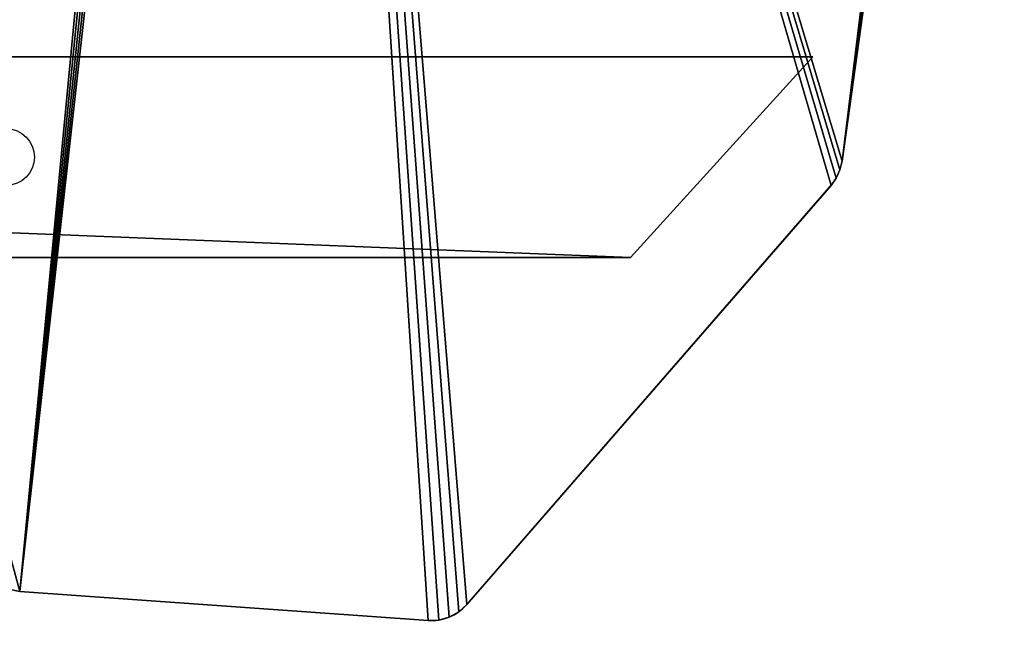
# Model space of a CAD drawing. Units: centimetres. Extents: x -223 to 222, y -180 to 182.
# Drawn here: x 57 to 72, y -4 to 5 of the extents above; entities that cross this region are included whole.
import ezdxf

# ---------------------------------------------------------------- set-up
doc = ezdxf.new("R2010")
doc.units = ezdxf.units.CM
doc.header["$LTSCALE"] = 2.54

# ---------------------------------------------------------------- blocks, each defined once
blk = doc.blocks.new('3DGeom~905_Defintion')
at = {"color": 18, "true_color": 0x000000}
for p, q in [((112.38, 438.08, -33.3), (115.11, 438.85, -33.3)), ((115.11, 438.85), (112.38, 438.08)), ((112.38, 438.08), (115.11, 438.85)), ((115.11, 438.85, -33.3), (112.38, 438.08, -33.3)), ((115.11, 438.85, -33.3), (117.95, 438.98, -33.3)), ((117.95, 438.98), (115.11, 438.85)), ((115.11, 438.85), (117.95, 438.98)), ((117.95, 438.98, -33.3), (115.11, 438.85, -33.3)), ((117.95, 438.98, -33.3), (224.97, 431.34, -33.3)), ((224.97, 431.34), (117.95, 438.98)), ((117.95, 438.98), (224.97, 431.34)), ((224.97, 431.34, -33.3), (117.95, 438.98, -33.3)), ((107.81, 434.78, -33.3), (109.9, 436.7, -33.3)), ((109.9, 436.7), (107.81, 434.78)), ((107.81, 434.78), (109.9, 436.7)), ((109.9, 436.7, -33.3), (107.81, 434.78, -33.3)), ((109.9, 436.7, -33.3), (112.38, 438.08, -33.3)), ((112.38, 438.08), (109.9, 436.7)), ((109.9, 436.7), (112.38, 438.08)), ((112.38, 438.08, -33.3), (109.9, 436.7, -33.3)), ((12.33, 324.83, -33.3), (107.81, 434.78, -33.3)), ((107.81, 434.78), (12.33, 324.83)), ((12.33, 324.83), (107.81, 434.78)), ((107.81, 434.78, -33.3), (12.33, 324.83, -33.3)), ((9.99, 320.76, -33.3), (10.97, 322.91, -33.3)), ((10.97, 322.91), (9.99, 320.76)), ((9.99, 320.76), (10.97, 322.91)), ((10.97, 322.91, -33.3), (9.99, 320.76, -33.3)), ((10.97, 322.91, -33.3), (12.33, 324.83, -33.3)), ((12.33, 324.83), (10.97, 322.91)), ((10.97, 322.91), (12.33, 324.83)), ((12.33, 324.83, -33.3), (10.97, 322.91, -33.3)), ((9.45, 318.47, -33.3), (9.99, 320.76, -33.3)), ((9.99, 320.76), (9.45, 318.47)), ((9.45, 318.47), (9.99, 320.76)), ((9.99, 320.76, -33.3), (9.45, 318.47, -33.3)), ((-33.03, 13.36, -33.3), (9.45, 318.47, -33.3)), ((9.45, 318.47), (-33.03, 13.36)), ((-33.03, 13.36), (9.45, 318.47)), ((9.45, 318.47, -33.3), (-33.03, 13.36, -33.3))]:
    blk.add_line(p, q, dxfattribs=at)
at = {"color": 0}
for p, q in [((115.11, 438.85), (115.11, 438.85, -33.3)), ((115.11, 438.85), (115.11, 438.85, -33.3)), ((117.95, 438.98), (117.95, 438.98, -33.3)), ((117.95, 438.98), (117.95, 438.98, -33.3)), ((109.9, 436.7), (109.9, 436.7, -33.3)), ((109.9, 436.7), (109.9, 436.7, -33.3)), ((112.38, 438.08), (112.38, 438.08, -33.3)), ((112.38, 438.08), (112.38, 438.08, -33.3)), ((107.81, 434.78), (107.81, 434.78, -33.3)), ((107.81, 434.78), (107.81, 434.78, -33.3)), ((10.97, 322.91), (10.97, 322.91, -33.3)), ((10.97, 322.91), (10.97, 322.91, -33.3)), ((12.33, 324.83), (12.33, 324.83, -33.3)), ((12.33, 324.83), (12.33, 324.83, -33.3)), ((9.99, 320.76), (9.99, 320.76, -33.3)), ((9.99, 320.76), (9.99, 320.76, -33.3)), ((9.45, 318.47), (9.45, 318.47, -33.3)), ((9.45, 318.47), (9.45, 318.47, -33.3))]:
    blk.add_line(p, q, dxfattribs=at)
at = {"color": 140, "true_color": 0x00aaff}
mesh = blk.add_polyface(dxfattribs=at)
corners = [(-33.03, 13.36, -33.3), (-32.45, 7.6, -33.3), (-33.08, 10.45, -33.3), (9.45, 318.47, -33.3), (-31.17, 4.99, -33.3), (-29.31, 2.75, -33.3), (157.41, -173.84, -33.3), (9.99, 320.76, -33.3), (10.97, 322.91, -33.3), (12.33, 324.83, -33.3), (107.81, 434.78, -33.3), (109.9, 436.7, -33.3), (112.38, 438.08, -33.3), (115.11, 438.85, -33.3), (117.95, 438.98, -33.3), (224.97, 431.34, -33.3), (159.51, -175.43, -33.3), (161.9, -176.54, -33.3), (164.47, -177.11, -33.3), (167.11, -177.12, -33.3), (303.46, 140.72, -33.3), (304.69, 137.76, -33.3), (306.64, 135.22, -33.3), (309.18, 133.27, -33.3), (312.14, 132.05, -33.3), (1268.12, -62.28, -33.3), (227.91, 430.77, -33.3), (230.61, 429.5, -33.3), (232.93, 427.62, -33.3), (234.73, 425.24, -33.3), (303.05, 143.9, -33.3), (303.05, 306.9, -33.3), (315.31, 131.63, -33.3), (448.53, 131.63, -33.3), (451.7, 132.05, -33.3), (454.66, 133.27, -33.3), (457.2, 135.22, -33.3), (459.15, 137.76, -33.3), (516.62, 403.6, -33.3), (460.79, 143.9, -33.3), (460.79, 306.9, -33.3)]
mesh.append_faces([[corners[k] for k in face] for face in [(0, 1, 2), (30, 29, 31), (38, 39, 40)]], dxfattribs={"vtx0": -1, "color": 140})
mesh.append_faces([[corners[k] for k in face] for face in [(1, 3, 4), (4, 3, 5), (5, 3, 6), (6, 15, 16), (16, 15, 17), (17, 15, 18), (18, 15, 19), (19, 24, 25), (20, 29, 30)]], dxfattribs={"vtx0": -1, "vtx1": -1, "color": 140})
mesh.append_faces([[corners[k] for k in face] for face in [(19, 15, 20)]], dxfattribs={"vtx0": -1, "vtx1": -1, "vtx2": -1, "color": 140})
mesh.append_faces([[corners[k] for k in face] for face in [(1, 0, 3), (6, 3, 7), (6, 7, 8), (6, 8, 9), (6, 9, 10), (6, 10, 11), (6, 11, 12), (6, 12, 13), (6, 13, 14), (6, 14, 15), (19, 20, 21), (19, 21, 22), (19, 22, 23), (19, 23, 24), (20, 15, 26), (20, 26, 27), (20, 27, 28), (20, 28, 29), (25, 24, 32), (25, 32, 33), (25, 33, 34), (25, 34, 35), (25, 35, 36), (25, 36, 37)]], dxfattribs={"vtx0": -1, "vtx2": -1, "color": 140})
mesh = blk.add_polyface(dxfattribs=at)
corners = [(-32.45, 7.6), (-33.03, 13.36), (-33.08, 10.45), (9.45, 318.47), (-31.17, 4.99), (-29.31, 2.75), (157.41, -173.84), (9.99, 320.76), (10.97, 322.91), (12.33, 324.83), (107.81, 434.78), (109.9, 436.7), (112.38, 438.08), (115.11, 438.85), (117.95, 438.98), (224.97, 431.34), (159.51, -175.43), (161.9, -176.54), (164.47, -177.11), (167.11, -177.12), (303.46, 140.72), (304.69, 137.76), (306.64, 135.22), (309.18, 133.27), (312.14, 132.05), (1268.12, -62.28), (227.91, 430.77), (230.61, 429.5), (232.93, 427.62), (234.73, 425.24), (303.05, 143.9), (315.31, 131.63), (448.53, 131.63), (451.7, 132.05), (454.66, 133.27), (457.2, 135.22), (459.15, 137.76), (460.38, 140.72), (303.05, 306.9)]
mesh.append_faces([[corners[k] for k in face] for face in [(0, 1, 2)]], dxfattribs={"vtx0": -1, "color": 140})
mesh.append_faces([[corners[k] for k in face] for face in [(1, 0, 3), (3, 6, 7), (7, 6, 8), (8, 6, 9), (9, 6, 10), (10, 6, 11), (11, 6, 12), (12, 6, 13), (13, 6, 14), (14, 6, 15), (20, 19, 21), (21, 19, 22), (22, 19, 23), (23, 19, 24), (15, 20, 26), (26, 20, 27), (27, 20, 28), (28, 20, 29), (24, 25, 31), (31, 25, 32), (32, 25, 33), (33, 25, 34), (34, 25, 35), (35, 25, 36), (36, 25, 37)]], dxfattribs={"vtx0": -1, "vtx1": -1, "color": 140})
mesh.append_faces([[corners[k] for k in face] for face in [(15, 19, 20)]], dxfattribs={"vtx0": -1, "vtx1": -1, "vtx2": -1, "color": 140})
mesh.append_faces([[corners[k] for k in face] for face in [(3, 0, 4), (3, 4, 5), (3, 5, 6), (15, 6, 16), (15, 16, 17), (15, 17, 18), (15, 18, 19), (24, 19, 25), (29, 20, 30)]], dxfattribs={"vtx0": -1, "vtx2": -1, "color": 140})
mesh.append_faces([[corners[k] for k in face] for face in [(38, 29, 30)]], dxfattribs={"vtx1": -1, "color": 140})
at = {"color": 18, "true_color": 0x000000}
mesh = blk.add_polyface(dxfattribs=at)
corners = [(112.38, 438.08), (115.11, 438.85, -33.3), (112.38, 438.08, -33.3), (115.11, 438.85)]
mesh.append_faces([[corners[k] for k in face] for face in [(0, 1, 2), (1, 0, 3)]], dxfattribs={"vtx0": -1, "color": 18})
mesh = blk.add_polyface(dxfattribs=at)
corners = [(115.11, 438.85), (117.95, 438.98, -33.3), (115.11, 438.85, -33.3), (117.95, 438.98)]
mesh.append_faces([[corners[k] for k in face] for face in [(0, 1, 2), (1, 0, 3)]], dxfattribs={"vtx0": -1, "color": 18})
mesh = blk.add_polyface(dxfattribs=at)
corners = [(117.95, 438.98), (224.97, 431.34, -33.3), (117.95, 438.98, -33.3), (224.97, 431.34)]
mesh.append_faces([[corners[k] for k in face] for face in [(0, 1, 2), (1, 0, 3)]], dxfattribs={"vtx0": -1, "color": 18})
mesh = blk.add_polyface(dxfattribs=at)
corners = [(107.81, 434.78), (109.9, 436.7, -33.3), (107.81, 434.78, -33.3), (109.9, 436.7)]
mesh.append_faces([[corners[k] for k in face] for face in [(0, 1, 2), (1, 0, 3)]], dxfattribs={"vtx0": -1, "color": 18})
mesh = blk.add_polyface(dxfattribs=at)
corners = [(109.9, 436.7, -33.3), (112.38, 438.08), (112.38, 438.08, -33.3), (109.9, 436.7)]
mesh.append_faces([[corners[k] for k in face] for face in [(0, 1, 2), (1, 0, 3)]], dxfattribs={"vtx0": -1, "color": 18})
mesh = blk.add_polyface(dxfattribs=at)
corners = [(107.81, 434.78), (12.33, 324.83, -33.3), (12.33, 324.83), (107.81, 434.78, -33.3)]
mesh.append_faces([[corners[k] for k in face] for face in [(0, 1, 2), (1, 0, 3)]], dxfattribs={"vtx0": -1, "color": 18})
mesh = blk.add_polyface(dxfattribs=at)
corners = [(10.97, 322.91), (9.99, 320.76, -33.3), (9.99, 320.76), (10.97, 322.91, -33.3)]
mesh.append_faces([[corners[k] for k in face] for face in [(0, 1, 2), (1, 0, 3)]], dxfattribs={"vtx0": -1, "color": 18})
mesh = blk.add_polyface(dxfattribs=at)
corners = [(12.33, 324.83), (10.97, 322.91, -33.3), (10.97, 322.91), (12.33, 324.83, -33.3)]
mesh.append_faces([[corners[k] for k in face] for face in [(0, 1, 2), (1, 0, 3)]], dxfattribs={"vtx0": -1, "color": 18})
mesh = blk.add_polyface(dxfattribs=at)
corners = [(9.99, 320.76), (9.45, 318.47, -33.3), (9.45, 318.47), (9.99, 320.76, -33.3)]
mesh.append_faces([[corners[k] for k in face] for face in [(0, 1, 2), (1, 0, 3)]], dxfattribs={"vtx0": -1, "color": 18})
mesh = blk.add_polyface(dxfattribs=at)
corners = [(9.45, 318.47), (-33.03, 13.36, -33.3), (-33.03, 13.36), (9.45, 318.47, -33.3)]
mesh.append_faces([[corners[k] for k in face] for face in [(0, 1, 2), (1, 0, 3)]], dxfattribs={"vtx0": -1, "color": 18})
blk = doc.blocks.new('Group36')
at = {"color": 140, "true_color": 0x00aaff, "extrusion": (-8.96831e-44, -1, 6.12323e-17), "xscale": 0.05705249114475382, "yscale": 0.05705249114475382, "zscale": 0.05705249114475382}
blk.add_blockref('3DGeom~905_Defintion', (-71.738, -2.247, 148.301), dxfattribs=at)
blk = doc.blocks.new('Group35')
at = {"color": 0}
blk.add_blockref('Group36', (0, 0), dxfattribs=at)
blk = doc.blocks.new('3DGeom~1323_Defintion')
at = {"color": 18, "true_color": 0x000000}
mesh = blk.add_polyface(dxfattribs=at)
corners = [(-1248.7, 233.4), (-1267.9, -78.2), (-1267.9, 78.2), (-1248.7, -233.4), (-1210.5, -385.1), (-1210.5, 385.1), (-1154, 530.9), (-1154, -530.9), (-1080, 668.7), (-1080, -668.7), (-989.7, 796.4), (-1032.9, 0), (-1023.2, 140.6), (-994.6, 278.7), (-947.3, 411.5), (-884.3, 912), (-882.5, 536.7), (-765.5, 1013.7), (-801.2, 651.8), (-705, 754.8), (-635.2, 1100.1), (-595.6, 843.8), (-495.1, 1169.8), (-475.2, 917.1), (-347.6, 1221.8), (-345.9, 973.2), (-194.9, 1255.3), (-210.1, 1011.2), (-70.5, 1030.4), (-39.1, 1269.7), (70.5, 1030.4), (117.2, 1264.9), (210.1, 1011.2), (271.8, 1240.9), (345.9, 973.2), (422.2, 1198.1), (475.2, 917.1), (566.2, 1137.1), (595.6, 843.8), (701.7, 1058.9), (705, 754.8), (826.5, 964.7), (801.2, 651.8), (882.5, 536.7), (938.8, 855.8), (947.3, 411.5), (1036.8, 733.9), (994.6, 278.7), (1023.2, 140.6), (1032.9, 0), (-989.7, -796.4), (-1023.2, -140.6), (-994.6, -278.7), (-947.3, -411.5), (-884.3, -912), (-882.5, -536.7), (-765.5, -1013.7), (-801.2, -651.8), (-705, -754.8), (-635.2, -1100.1), (-595.6, -843.8), (-495.1, -1169.8), (-475.2, -917.1), (-347.6, -1221.8), (-345.9, -973.2), (-194.9, -1255.3), (-210.1, -1011.2), (-70.5, -1030.4), (-39.1, -1269.7), (70.5, -1030.4), (0, -1270.3), (117.2, -1264.9), (210.1, -1011.2), (271.8, -1240.9), (345.9, -973.2), (422.2, -1198.1), (475.2, -917.1), (566.2, -1137.1), (595.6, -843.8), (701.7, -1058.9), (705, -754.8), (826.5, -964.7), (801.2, -651.8), (882.5, -536.7), (938.8, -855.8), (947.3, -411.5), (1036.8, -733.9), (994.6, -278.7), (1023.2, -140.6), (1119.2, 601), (1119.2, -601), (1184.5, 458.9), (1184.5, -458.9), (1231.9, 309.8), (1231.9, -309.8), (1260.7, -156.1), (1260.7, 156.1), (1270.3, 0)]
mesh.append_faces([[corners[k] for k in face] for face in [(0, 1, 2), (95, 96, 97)]], dxfattribs={"vtx0": -1, "color": 18})
mesh.append_faces([[corners[k] for k in face] for face in [(1, 0, 3), (3, 0, 4), (4, 6, 7), (7, 8, 9), (11, 10, 12), (12, 10, 13), (13, 10, 14), (14, 15, 16), (16, 17, 18), (18, 17, 19), (19, 20, 21), (21, 22, 23), (23, 24, 25), (25, 26, 27), (27, 26, 28), (28, 29, 30), (30, 31, 32), (32, 33, 34), (34, 35, 36), (36, 37, 38), (38, 39, 40), (40, 41, 42), (42, 41, 43), (43, 44, 45), (45, 46, 47), (47, 46, 48), (48, 46, 49), (50, 53, 54), (54, 55, 56), (56, 58, 59), (59, 60, 61), (61, 62, 63), (63, 64, 65), (65, 67, 68), (68, 69, 70), (70, 69, 71), (71, 72, 73), (73, 74, 75), (75, 76, 77), (77, 78, 79), (79, 80, 81), (81, 83, 84), (84, 85, 86), (86, 89, 90), (90, 91, 92), (92, 93, 94), (94, 93, 95)]], dxfattribs={"vtx0": -1, "vtx1": -1, "color": 18})
mesh.append_faces([[corners[k] for k in face] for face in [(9, 10, 11), (86, 49, 46)]], dxfattribs={"vtx0": -1, "vtx1": -1, "vtx2": -1, "color": 18})
mesh.append_faces([[corners[k] for k in face] for face in [(4, 0, 5), (4, 5, 6), (7, 6, 8), (9, 8, 10), (14, 10, 15), (16, 15, 17), (19, 17, 20), (21, 20, 22), (23, 22, 24), (25, 24, 26), (28, 26, 29), (30, 29, 31), (32, 31, 33), (34, 33, 35), (36, 35, 37), (38, 37, 39), (40, 39, 41), (43, 41, 44), (45, 44, 46), (11, 50, 9), (50, 11, 51), (50, 51, 52), (50, 52, 53), (54, 53, 55), (56, 55, 57), (56, 57, 58), (59, 58, 60), (61, 60, 62), (63, 62, 64), (65, 64, 66), (65, 66, 67), (68, 67, 69), (71, 69, 72), (73, 72, 74), (75, 74, 76), (77, 76, 78), (79, 78, 80), (81, 80, 82), (81, 82, 83), (84, 83, 85), (86, 85, 87), (86, 87, 88), (86, 88, 49), (86, 46, 89), (90, 89, 91), (92, 91, 93), (95, 93, 96)]], dxfattribs={"vtx0": -1, "vtx2": -1, "color": 18})
blk = doc.blocks.new('Group70')
at = {"color": 18, "true_color": 0x000000, "extrusion": (-8.32667e-16, 1, 1.73515e-16), "xscale": 0.007872148526935126, "yscale": 0.007872148526935128, "zscale": 0.007872148526935128, "rotation": 90}
blk.add_blockref('3DGeom~1323_Defintion', (50.349, 29.113, -127.551), dxfattribs=at)
blk = doc.blocks.new('Group69')
at = {"color": 0}
blk.add_blockref('Group70', (0, 0), dxfattribs=at)
blk = doc.blocks.new('Group53')
at = {"color": 0}
blk.add_blockref('Group69', (0, 0), dxfattribs=at)
blk = doc.blocks.new('3DGeom~1728_Defintion')
at = {"color": 18, "true_color": 0x000000}
for p, q in [((-164.44, 638.91, -435.95), (-253.19, 541.17, -435.95)), ((-253.19, 541.17, -484.83), (-164.44, 638.91, -484.83)), ((-164.44, 638.91, -484.83), (-253.19, 541.17, -484.83)), ((-253.19, 541.17, -435.95), (-164.44, 638.91, -435.95)), ((-164.44, 638.91, -435.95), (2064.35, 638.91, -435.95)), ((2064.35, 638.91, -484.83), (-164.44, 638.91, -484.83)), ((-164.44, 638.91, -484.83), (-164.44, 638.91, -435.95)), ((2064.35, 638.91, -435.95), (-164.44, 638.91, -435.95)), ((-164.44, 638.91, -484.83), (2064.35, 638.91, -484.83)), ((-164.44, 638.91, -435.95), (-164.44, 638.91, -484.83)), ((2286.81, 541.17, -435.95), (-253.19, 541.17, -435.95)), ((-253.19, 541.17, -435.95), (-253.19, 541.17, -484.83)), ((-253.19, 541.17, -484.83), (2286.81, 541.17, -484.83)), ((-253.19, 541.17, -435.95), (2286.81, 541.17, -435.95)), ((2286.81, 541.17, -484.83), (-253.19, 541.17, -484.83)), ((-253.19, 541.17, -484.83), (-253.19, 541.17, -435.95))]:
    blk.add_line(p, q, dxfattribs=at)
at = {"color": 2, "true_color": 0xffff00}
mesh = blk.add_polyface(dxfattribs=at)
corners = [(2286.81, 541.17, -435.95), (-164.44, 638.91, -435.95), (-253.19, 541.17, -435.95), (2064.35, 638.91, -435.95), (2244.92, 626.28, -435.95)]
mesh.append_faces([[corners[k] for k in face] for face in [(0, 1, 2), (3, 0, 4)]], dxfattribs={"vtx0": -1, "color": 2})
mesh.append_faces([[corners[k] for k in face] for face in [(1, 0, 3)]], dxfattribs={"vtx0": -1, "vtx1": -1, "color": 2})
mesh = blk.add_polyface(dxfattribs=at)
corners = [(-164.44, 638.91, -484.83), (2286.81, 541.17, -484.83), (-253.19, 541.17, -484.83), (2064.35, 638.91, -484.83), (2244.92, 626.28, -484.83)]
mesh.append_faces([[corners[k] for k in face] for face in [(0, 1, 2), (1, 3, 4)]], dxfattribs={"vtx0": -1, "color": 2})
mesh.append_faces([[corners[k] for k in face] for face in [(1, 0, 3)]], dxfattribs={"vtx0": -1, "vtx2": -1, "color": 2})
at = {"color": 18, "true_color": 0x000000}
mesh = blk.add_polyface(dxfattribs=at)
corners = [(-164.44, 638.91, -435.95), (-253.19, 541.17, -484.83), (-253.19, 541.17, -435.95), (-164.44, 638.91, -484.83)]
mesh.append_faces([[corners[k] for k in face] for face in [(0, 1, 2), (1, 0, 3)]], dxfattribs={"vtx0": -1, "color": 18})
mesh = blk.add_polyface(dxfattribs=at)
corners = [(-164.44, 638.91, -435.95), (2064.35, 638.91, -484.83), (-164.44, 638.91, -484.83), (2064.35, 638.91, -435.95)]
mesh.append_faces([[corners[k] for k in face] for face in [(0, 1, 2), (1, 0, 3)]], dxfattribs={"vtx0": -1, "color": 18})
mesh = blk.add_polyface(dxfattribs=at)
corners = [(2286.81, 541.17, -484.83), (-253.19, 541.17, -435.95), (-253.19, 541.17, -484.83), (2286.81, 541.17, -435.95)]
mesh.append_faces([[corners[k] for k in face] for face in [(0, 1, 2), (1, 0, 3)]], dxfattribs={"vtx0": -1, "color": 18})
blk = doc.blocks.new('Group451')
at = {"color": 2, "true_color": 0xffff00, "extrusion": (-2.41381e-44, -1, 6.12323e-17), "xscale": 0.03069236669249422, "yscale": 0.03069236669249422, "zscale": 0.03069236669249423}
blk.add_blockref('3DGeom~1728_Defintion', (-62.989, -2.247, 163.181), dxfattribs=at)
blk = doc.blocks.new('Group450')
at = {"color": 0}
blk.add_blockref('Group451', (0, 0), dxfattribs=at)
blk = doc.blocks.new('Grupuj#5')
at = {"color": 0, "extrusion": (0, 1, 6.18394e-14), "rotation": 180}
for name in ['Group35', 'Group53', 'Group450']:
    blk.add_blockref(name, (-73.626, -105.401, 12.355), dxfattribs=at)
blk = doc.blocks.new('WD1456-3D')
at = {"color": 18, "true_color": 0x000000, "rotation": 179.9999999999994}
blk.add_blockref('Grupuj#5', (72.586, 30.757, 0.172), dxfattribs=at)
blk = doc.blocks.new('WD1456-2D')
at = {"color": 0, "linetype": 'Continuous', "lineweight": 25}
for p, q in [((402.846, 550.099), (405.269, 567.506)), ((402.407, 551.659), (386.022, 551.659)), ((399.683, 548.659), (402.407, 551.659)), ((397.234, 543.463), (402.681, 549.737)), ((383.595, 548.659), (399.683, 548.659)), ((390.55, 543.66), (396.656, 543.224))]:
    blk.add_line(p, q, dxfattribs=at)
blk.add_circle((390.346, 550.159), 0.425, dxfattribs=at)
for centre, radius, start, end in [((402.153, 550.195), 0.7, 319.0329, 352.0749), ((381.995, 536.909), 10, 0, 80.1768), ((381.995, 536.909), 10, 103.8865, 0), ((396.706, 543.922), 0.7, 265.9182, 319.0329)]:
    blk.add_arc(centre, radius, start, end, dxfattribs=at)

msp = doc.modelspace()

# ---------------------------------------------------------------- block references
for name, p in [('WD1456-2D', (-333.365, -546.761, -42.896)), ('WD1456-3D', (-0.678, 0.859, -43.072))]:
    msp.add_blockref(name, p)

doc.saveas('drawing.dxf')
